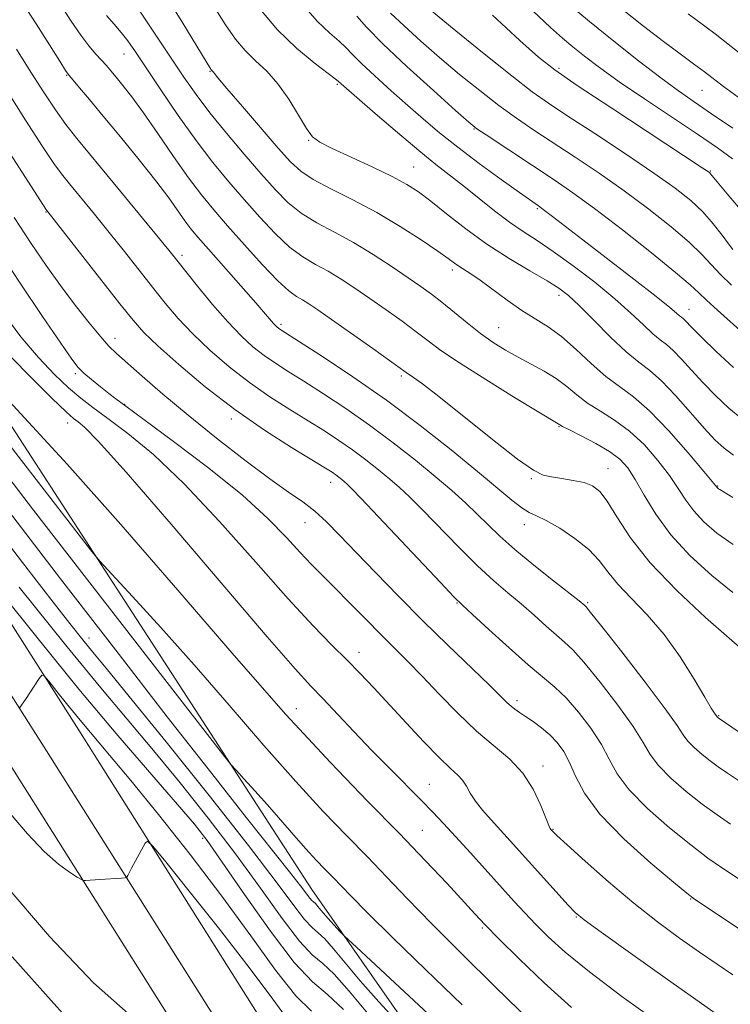
# Model space of a CAD drawing. Extents: x 2097300 to 2100200, y 322300 to 325200.
# Drawn here: x 2097841 to 2097980, y 323558 to 323751 of the extents above; entities that cross this region are included whole.
import ezdxf

# ---------------------------------------------------------------- set-up
doc = ezdxf.new("R2010")
doc.units = 0
doc.header["$MEASUREMENT"] = 0
for name, color, linetype, lineweight in [('DTM HARD BREAKLINE', 7, 'Continuous', 0), ('DTM SPOT ELEVATION', 2, 'Continuous', 13), ('INDEX CONTOUR', 41, 'Continuous', 13), ('INTERMEDIATE CONTOUR', 44, 'Continuous', 0)]:
    doc.layers.add(name, color=color, linetype=linetype, lineweight=lineweight)

msp = doc.modelspace()

# ---------------------------------------------------------------- linework, layer by layer
at = {"layer": 'DTM HARD BREAKLINE'}
for points in [[(2097541.53, 324152.67, 1000.98), (2097586.52, 324079.49, 1002.1), (2097635.54, 323989.41, 1002.18), (2097683.37, 323903.7, 1002.53), (2097727.34, 323829.22, 1001.1), (2097769.12, 323754.99, 998.18), (2097812.59, 323674.49, 993.61), (2097852.5, 323611.73, 989.22), (2097895.73, 323543.19, 985.3), (2097949.68, 323468.23, 980.58), (2098002.66, 323393.12, 977.69), (2098042.09, 323329.6, 976.22), (2098086.8, 323249.34, 977.83), (2098126.45, 323175.46, 977.03), (2098180.89, 323078.2, 976.3), (2098225.72, 323000.37, 977.2), (2098268.58, 322921.48, 979.85)], [(2097535.24, 324148.58, 1001.18), (2097580.03, 324075.73, 1002.3), (2097628.97, 323985.79, 1002.38), (2097676.87, 323899.97, 1002.73), (2097720.84, 323825.47, 1001.3), (2097762.55, 323751.37, 998.38), (2097806.12, 323670.69, 993.81), (2097846.16, 323607.72, 989.42), (2097889.51, 323538.99, 985.5), (2097943.57, 323463.88, 980.78), (2097996.4, 323388.98, 977.89), (2098035.62, 323325.8, 976.42), (2098080.22, 323245.74, 978.03), (2098119.87, 323171.85, 977.23), (2098174.37, 323074.5, 976.5), (2098219.17, 322996.71, 977.4), (2098262.12, 322917.67, 980.05)], [(2097528.95, 324144.49, 1000.98), (2097573.54, 324071.97, 1002.1), (2097622.4, 323982.17, 1002.18), (2097670.37, 323896.24, 1002.53), (2097714.34, 323821.72, 1001.1), (2097755.98, 323747.75, 998.18), (2097799.65, 323666.89, 993.61), (2097839.82, 323603.71, 989.22), (2097883.29, 323534.79, 985.3), (2097937.46, 323459.53, 980.58), (2097990.14, 323384.84, 977.69), (2098029.15, 323322, 976.22), (2098073.64, 323242.14, 977.83), (2098113.29, 323168.24, 977.03), (2098167.85, 323070.8, 976.3), (2098212.62, 322993.05, 977.2), (2098255.66, 322913.86, 979.85)], [(2097737.53, 323843.34, 1009.78), (2097820.95, 323699.59, 1004.65), (2097898.18, 323580.5, 998.79), (2097979.52, 323463.99, 988.51)]]:
    msp.add_polyline3d(points, dxfattribs=at)
at = {"layer": 'DTM SPOT ELEVATION'}
for p in [(2097861.37, 323744.36, 1023.2), (2097878.25, 323740.93, 1027.9), (2097946.63, 323741.5, 1042.3), (2097850.13, 323740.13, 1019.9), (2097903.18, 323738.42, 1031.8), (2097974.7, 323737.22, 1047.1), (2097929.98, 323729.64, 1035.9), (2097897.6, 323727.42, 1029.9), (2097918.19, 323722.18, 1030.9), (2097976.3, 323721.4, 1042.1), (2097942.39, 323714.04, 1033.8), (2097846.06, 323713.33, 1013.9), (2097872.77, 323704.86, 1018.4), (2097925.75, 323701.97, 1027.6), (2097946.65, 323696.99, 1029.5), (2097972.13, 323694.25, 1034.7), (2097892.12, 323691.35, 1020.3), (2097934.85, 323690.68, 1026.9), (2097859.63, 323688.59, 1012.6), (2097851.83, 323681.68, 1009.7), (2097915.75, 323681.18, 1021.7), (2097861.52, 323675.68, 1010.1), (2097850.32, 323671.96, 1005.3), (2097882.42, 323672.77, 1013.6), (2097946.66, 323671.26, 1023.9), (2097956.26, 323663.04, 1022.8), (2097901.89, 323660.37, 1013.4), (2097941.21, 323661.09, 1021.8), (2097977.78, 323659.65, 1028.1), (2097896.87, 323652.45, 1011.2), (2097939.83, 323652.03, 1019.4), (2097926.64, 323636.72, 1013.9), (2097952.27, 323636.79, 1018.2), (2097854.49, 323629.83, 996.7), (2097907.47, 323627.02, 1008.6), (2097938.45, 323617.56, 1012.4), (2097895.14, 323615.97, 1004.8), (2097977.95, 323614.63, 1020.1), (2097943.5, 323604.73, 1010.5), (2097921.26, 323601.16, 1006.9), (2097919.89, 323592.14, 1004.9), (2097945.5, 323592.35, 1010.1), (2097876.77, 323590.58, 991.6), (2097972.48, 323578.63, 1011.9), (2097950.04, 323575.13, 1007.9), (2097931.65, 323572.97, 1003.8)]:
    msp.add_point(p, dxfattribs=at)
at = {"layer": 'INDEX CONTOUR'}
for points in [[(2097841.475, 323754.391, 1020), (2097844.173, 323750.248, 1020), (2097846.751, 323746.162, 1020), (2097848.762, 323742.931, 1020), (2097849.927, 323741.084, 1020), (2097850.62, 323740.101, 1020), (2097851.378, 323739.195, 1020), (2097852.661, 323737.695, 1020), (2097854.617, 323735.387, 1020), (2097857.308, 323732.169, 1020), (2097860.698, 323728.069, 1020), (2097864.323, 323723.612, 1020), (2097867.612, 323719.454, 1020), (2097870.129, 323716.111, 1020), (2097873.328, 323711.628, 1020), (2097874.491, 323710.09, 1020), (2097875.876, 323708.431, 1020), (2097877.942, 323706.069, 1020), (2097887.223, 323695.529, 1020), (2097889.11, 323693.352, 1020), (2097890.695, 323691.495, 1020), (2097891.084, 323691.077, 1020), (2097891.404, 323690.779, 1020), (2097891.69, 323690.553, 1020), (2097892.094, 323690.279, 1020), (2097895.796, 323687.908, 1020), (2097900.293, 323685.003, 1020), (2097906.218, 323681.059, 1020), (2097912.829, 323676.435, 1020), (2097919.434, 323671.505, 1020), (2097925.54, 323666.706, 1020), (2097930.704, 323662.493, 1020), (2097937.396, 323656.878, 1020), (2097939.369, 323655.348, 1020), (2097940.84, 323654.458, 1020), (2097942.27, 323653.794, 1020), (2097944.154, 323652.875, 1020), (2097946.803, 323651.349, 1020), (2097949.787, 323649.364, 1020), (2097952.495, 323647.194, 1020), (2097954.507, 323645.043, 1020), (2097956.204, 323642.831, 1020), (2097958.162, 323640.409, 1020), (2097960.803, 323637.635, 1020), (2097963.946, 323634.382, 1020), (2097967.256, 323630.53, 1020), (2097970.413, 323626.108, 1020), (2097973.159, 323621.745, 1020), (2097975.249, 323618.22, 1020), (2097976.523, 323616.098, 1020), (2097977.163, 323615.097, 1020), (2097977.663, 323614.391, 1020), (2097977.872, 323614.206, 1020), (2097978.084, 323614.057, 1020), (2097986.762, 323608.094, 1020)], [(2097920.152, 323754.036, 1040), (2097925.413, 323749.724, 1040), (2097931.688, 323744.615, 1040), (2097937.384, 323740.042, 1040), (2097941.398, 323736.942, 1040), (2097944.609, 323734.668, 1040), (2097948.383, 323732.176, 1040), (2097953.663, 323728.718, 1040), (2097959.682, 323724.741, 1040), (2097965.247, 323720.986, 1040), (2097969.442, 323718.007, 1040), (2097972.475, 323715.598, 1040), (2097974.832, 323713.362, 1040), (2097976.896, 323711.027, 1040), (2097978.637, 323708.824, 1040), (2097979.923, 323707.102, 1040), (2097980.768, 323706.034, 1040)], [(2097878.905, 323753.773, 1030), (2097881.256, 323750.083, 1030), (2097883.231, 323747.272, 1030), (2097885.129, 323745.025, 1030), (2097887.183, 323743.029, 1030), (2097889.361, 323740.96, 1030), (2097891.564, 323738.493, 1030), (2097893.687, 323735.462, 1030), (2097895.596, 323732.336, 1030), (2097897.151, 323729.745, 1030), (2097898.352, 323728.11, 1030), (2097899.762, 323727.021, 1030), (2097902.084, 323725.858, 1030), (2097910.032, 323722.188, 1030), (2097913.969, 323720.302, 1030), (2097916.854, 323718.773, 1030), (2097919.131, 323717.308, 1030), (2097921.529, 323715.48, 1030), (2097924.623, 323712.989, 1030), (2097928.359, 323710.057, 1030), (2097932.529, 323707.035, 1030), (2097936.878, 323704.236, 1030), (2097940.969, 323701.812, 1030), (2097944.318, 323699.877, 1030), (2097946.648, 323698.429, 1030), (2097948.495, 323697.003, 1030), (2097950.6, 323695.021, 1030), (2097953.482, 323692.123, 1030), (2097956.767, 323688.844, 1030), (2097959.858, 323685.938, 1030), (2097962.333, 323683.911, 1030), (2097964.483, 323682.267, 1030), (2097966.775, 323680.258, 1030), (2097969.525, 323677.377, 1030), (2097972.451, 323674.066, 1030), (2097975.123, 323671.003, 1030), (2097977.24, 323668.704, 1030), (2097979.033, 323667.024, 1030), (2097980.867, 323665.66, 1030)], [(2097971.965, 323752.193, 1050), (2097977.278, 323748.28, 1050), (2097982, 323744.555, 1050)], [(2097836.427, 323706.265, 1010), (2097840.98, 323699.431, 1010), (2097845.411, 323692.848, 1010), (2097848.964, 323687.616, 1010), (2097851.129, 323684.492, 1010), (2097852.398, 323682.865, 1010), (2097853.509, 323681.783, 1010), (2097855.023, 323680.498, 1010), (2097856.765, 323679.075, 1010), (2097858.386, 323677.786, 1010), (2097859.764, 323676.725, 1010), (2097861.712, 323675.28, 1010), (2097865.274, 323672.668, 1010), (2097871.069, 323668.39, 1010), (2097878.007, 323663.118, 1010), (2097884.574, 323657.814, 1010), (2097889.588, 323653.266, 1010), (2097893.199, 323649.556, 1010), (2097895.891, 323646.595, 1010), (2097898.125, 323644.231, 1010), (2097900.273, 323642.074, 1010), (2097902.688, 323639.674, 1010), (2097905.6, 323636.726, 1010), (2097908.759, 323633.505, 1010), (2097911.796, 323630.429, 1010), (2097917.022, 323625.232, 1010), (2097919.836, 323622.354, 1010), (2097923.172, 323618.851, 1010), (2097926.834, 323615.081, 1010), (2097930.515, 323611.564, 1010), (2097936.988, 323606.065, 1010), (2097939.556, 323603.328, 1010), (2097941.576, 323600.166, 1010), (2097943.066, 323597.021, 1010), (2097944.633, 323593.089, 1010), (2097944.915, 323592.484, 1010), (2097945.08, 323592.263, 1010), (2097945.357, 323591.976, 1010), (2097946.237, 323591.141, 1010), (2097948.276, 323589.264, 1010), (2097951.82, 323586.051, 1010), (2097956.392, 323582.011, 1010), (2097961.308, 323577.855, 1010), (2097965.989, 323574.157, 1010), (2097970.294, 323570.976, 1010), (2097974.188, 323568.236, 1010), (2097977.657, 323565.862, 1010), (2097980.765, 323563.785, 1010)], [(2097833.704, 323667.83, 1000), (2097843.655, 323654.876, 1000), (2097855.114, 323640.061, 1000), (2097880.219, 323607.695, 1000), (2097882.324, 323605.047, 1000), (2097883.408, 323603.825, 1000), (2097884.939, 323602.17, 1000), (2097887.038, 323599.871, 1000), (2097889.49, 323597.122, 1000), (2097894.648, 323591.161, 1000), (2097897.006, 323588.478, 1000), (2097899.032, 323586.282, 1000), (2097900.766, 323584.483, 1000), (2097902.291, 323582.924, 1000), (2097905.842, 323579.253, 1000), (2097909.123, 323575.956, 1000), (2097914.108, 323571.037, 1000), (2097920.471, 323564.843, 1000), (2097927.682, 323557.913, 1000)], [(2097840.86, 323616.079, 990), (2097840.977, 323616.192, 990), (2097842.055, 323617.794, 990), (2097844.76, 323621.895, 990), (2097845.262, 323622.532, 990), (2097845.745, 323622.387, 990), (2097846.625, 323621.337, 990), (2097848.205, 323619.339, 990), (2097850.342, 323616.67, 990), (2097852.781, 323613.692, 990), (2097858.536, 323606.88, 990), (2097862.685, 323601.893, 990), (2097868.121, 323595.21, 990), (2097874.321, 323587.381, 990), (2097880.563, 323579.193, 990), (2097886.226, 323571.414, 990), (2097891.097, 323564.693, 990), (2097895.067, 323559.66, 990), (2097898.11, 323556.666, 990)]]:
    msp.add_polyline3d(points, dxfattribs=at)
at = {"layer": 'INTERMEDIATE CONTOUR'}
for points in [[(2097869.265, 323756.313, 1028), (2097872.898, 323750.399, 1028), (2097878.401, 323741.373, 1028), (2097878.578, 323741.124, 1028), (2097878.89, 323740.805, 1028), (2097879.085, 323740.545, 1028), (2097879.797, 323739.668, 1028), (2097881.543, 323737.596, 1028), (2097884.598, 323734.027, 1028), (2097891.621, 323725.884, 1028), (2097894.019, 323723.185, 1028), (2097896.009, 323721.345, 1028), (2097898.436, 323719.76, 1028), (2097901.927, 323717.931, 1028), (2097906.244, 323715.767, 1028), (2097910.93, 323713.28, 1028), (2097915.538, 323710.546, 1028), (2097919.655, 323707.889, 1028), (2097922.869, 323705.695, 1028), (2097924.923, 323704.24, 1028), (2097926.153, 323703.345, 1028), (2097927.046, 323702.723, 1028), (2097929.364, 323701.246, 1028), (2097931.211, 323699.964, 1028), (2097936.509, 323696.051, 1028), (2097939.362, 323694.07, 1028), (2097944.506, 323690.87, 1028), (2097947.13, 323688.955, 1028), (2097950.002, 323686.431, 1028), (2097952.983, 323683.651, 1028), (2097955.861, 323681.121, 1028), (2097958.524, 323679.136, 1028), (2097961.25, 323677.149, 1028), (2097964.414, 323674.402, 1028), (2097968.196, 323670.452, 1028), (2097972, 323666.108, 1028), (2097975.035, 323662.492, 1028), (2097977.651, 323659.315, 1028), (2097977.773, 323659.21, 1028), (2097977.924, 323659.102, 1028), (2097978.188, 323658.938, 1028), (2097980.759, 323657.381, 1028)], [(2097848.826, 323754.086, 1022), (2097851.015, 323750.771, 1022), (2097852.893, 323748.018, 1022), (2097854.496, 323745.91, 1022), (2097855.848, 323744.329, 1022), (2097857.911, 323742.062, 1022), (2097858.813, 323741.02, 1022), (2097859.847, 323739.789, 1022), (2097861.173, 323738.168, 1022), (2097862.915, 323735.923, 1022), (2097865.188, 323732.804, 1022), (2097868.018, 323728.726, 1022), (2097871.097, 323724.247, 1022), (2097874.025, 323720.087, 1022), (2097876.544, 323716.741, 1022), (2097878.952, 323713.808, 1022), (2097881.684, 323710.659, 1022), (2097885.006, 323706.898, 1022), (2097888.489, 323703.049, 1022), (2097891.534, 323699.861, 1022), (2097893.702, 323697.88, 1022), (2097895.195, 323696.803, 1022), (2097896.374, 323696.123, 1022), (2097897.618, 323695.364, 1022), (2097899.361, 323694.19, 1022), (2097902.061, 323692.304, 1022), (2097910.125, 323686.59, 1022), (2097916.682, 323681.897, 1022), (2097918.129, 323680.928, 1022), (2097919.864, 323679.669, 1022), (2097923.073, 323677.183, 1022), (2097933.637, 323668.732, 1022), (2097938.517, 323664.924, 1022), (2097941.643, 323662.712, 1022), (2097943.551, 323661.757, 1022), (2097945.167, 323661.405, 1022), (2097947.195, 323661.108, 1022), (2097949.457, 323660.744, 1022), (2097951.56, 323660.292, 1022), (2097953.225, 323659.677, 1022), (2097954.642, 323658.587, 1022), (2097956.119, 323656.652, 1022), (2097957.988, 323653.594, 1022), (2097960.655, 323649.505, 1022), (2097964.552, 323644.569, 1022), (2097969.815, 323639.09, 1022), (2097975.407, 323633.859, 1022), (2097979.997, 323629.788, 1022), (2097982.612, 323627.517, 1022)], [(2097896.094, 323754.401, 1034), (2097899.269, 323750.776, 1034), (2097901.736, 323748.435, 1034), (2097903.561, 323746.872, 1034), (2097904.893, 323745.611, 1034), (2097906.181, 323744.269, 1034), (2097907.954, 323742.486, 1034), (2097910.575, 323740.024, 1034), (2097913.752, 323737.143, 1034), (2097917.03, 323734.221, 1034), (2097920.098, 323731.532, 1034), (2097923.217, 323728.909, 1034), (2097926.795, 323726.076, 1034), (2097931.035, 323722.891, 1034), (2097935.343, 323719.751, 1034), (2097938.924, 323717.188, 1034), (2097942.643, 323714.554, 1034), (2097943.839, 323713.673, 1034), (2097945.411, 323712.466, 1034), (2097951.317, 323707.901, 1034), (2097961.334, 323700.212, 1034), (2097965.713, 323696.813, 1034), (2097968.401, 323694.659, 1034), (2097969.723, 323693.536, 1034), (2097970.303, 323693.012, 1034), (2097970.671, 323692.711, 1034), (2097970.991, 323692.465, 1034), (2097971.332, 323692.166, 1034), (2097972.778, 323690.666, 1034), (2097974.6, 323688.836, 1034), (2097977.478, 323686.031, 1034), (2097980.845, 323682.841, 1034)], [(2097948.434, 323754.185, 1046), (2097952.652, 323750.704, 1046), (2097957.413, 323746.861, 1046), (2097962.268, 323743.017, 1046), (2097966.623, 323739.663, 1046), (2097970.099, 323737.107, 1046), (2097973.186, 323734.954, 1046), (2097976.588, 323732.635, 1046), (2097980.753, 323729.776, 1046)], [(2097864.473, 323752.727, 1026), (2097873.107, 323739.817, 1026), (2097875.522, 323736.369, 1026), (2097878.204, 323732.826, 1026), (2097881.438, 323728.846, 1026), (2097884.922, 323724.728, 1026), (2097888.209, 323720.927, 1026), (2097890.984, 323717.791, 1026), (2097893.499, 323715.251, 1026), (2097896.136, 323713.127, 1026), (2097899.197, 323711.239, 1026), (2097902.651, 323709.384, 1026), (2097906.385, 323707.354, 1026), (2097910.245, 323705.027, 1026), (2097913.934, 323702.629, 1026), (2097917.116, 323700.472, 1026), (2097919.581, 323698.76, 1026), (2097921.628, 323697.269, 1026), (2097923.679, 323695.668, 1026), (2097928.651, 323691.597, 1026), (2097931.268, 323689.555, 1026), (2097933.755, 323687.797, 1026), (2097936.17, 323686.279, 1026), (2097938.629, 323684.893, 1026), (2097941.197, 323683.543, 1026), (2097943.747, 323682.164, 1026), (2097946.105, 323680.703, 1026), (2097948.169, 323679.127, 1026), (2097950.136, 323677.492, 1026), (2097952.272, 323675.877, 1026), (2097954.779, 323674.303, 1026), (2097957.571, 323672.567, 1026), (2097960.496, 323670.409, 1026), (2097963.392, 323667.676, 1026), (2097966.066, 323664.645, 1026), (2097968.318, 323661.701, 1026), (2097970.041, 323659.137, 1026), (2097971.506, 323656.875, 1026), (2097973.079, 323654.749, 1026), (2097975.079, 323652.613, 1026), (2097977.625, 323650.419, 1026), (2097980.797, 323648.143, 1026)], [(2097888.003, 323753.212, 1032), (2097891.486, 323749.069, 1032), (2097895.178, 323745.49, 1032), (2097898.625, 323742.629, 1032), (2097902.762, 323739.496, 1032), (2097903.381, 323739.005, 1032), (2097903.949, 323738.482, 1032), (2097907.036, 323735.78, 1032), (2097910.614, 323732.672, 1032), (2097914.966, 323728.929, 1032), (2097919.165, 323725.395, 1032), (2097922.522, 323722.688, 1032), (2097927.97, 323718.453, 1032), (2097934.008, 323713.608, 1032), (2097936.963, 323711.356, 1032), (2097939.636, 323709.521, 1032), (2097942.347, 323707.769, 1032), (2097945.525, 323705.637, 1032), (2097949.434, 323702.809, 1032), (2097953.653, 323699.57, 1032), (2097957.589, 323696.349, 1032), (2097960.774, 323693.519, 1032), (2097963.224, 323691.206, 1032), (2097965.08, 323689.475, 1032), (2097966.501, 323688.311, 1032), (2097967.737, 323687.367, 1032), (2097969.053, 323686.212, 1032), (2097970.671, 323684.521, 1032), (2097972.614, 323682.366, 1032), (2097974.861, 323679.92, 1032), (2097977.362, 323677.366, 1032), (2097979.965, 323674.919, 1032), (2097982.493, 323672.806, 1032)], [(2097913.627, 323752.361, 1038), (2097916.274, 323749.829, 1038), (2097919.555, 323746.866, 1038), (2097923.261, 323743.648, 1038), (2097927.182, 323740.348, 1038), (2097931.117, 323737.154, 1038), (2097934.867, 323734.251, 1038), (2097938.323, 323731.746, 1038), (2097941.747, 323729.416, 1038), (2097949.801, 323724.124, 1038), (2097954.534, 323720.944, 1038), (2097959.445, 323717.504, 1038), (2097964.265, 323713.926, 1038), (2097968.634, 323710.472, 1038), (2097972.173, 323707.445, 1038), (2097974.661, 323705.038, 1038), (2097978.306, 323701.096, 1038), (2097980.478, 323698.992, 1038)], [(2097941.567, 323752.705, 1044), (2097944.983, 323749.527, 1044), (2097947.368, 323747.416, 1044), (2097949.397, 323745.729, 1044), (2097951.683, 323743.898, 1044), (2097954.606, 323741.679, 1044), (2097958.483, 323738.902, 1044), (2097963.442, 323735.517, 1044), (2097973.805, 323728.607, 1044), (2097977.716, 323725.961, 1044), (2097980.692, 323723.814, 1044)], [(2097958.772, 323753.308, 1048), (2097963.214, 323749.777, 1048), (2097967.12, 323746.766, 1048), (2097970.385, 323744.348, 1048), (2097973.046, 323742.428, 1048), (2097975.179, 323740.872, 1048), (2097978.935, 323737.969, 1048), (2097981.771, 323735.876, 1048)], [(2097857.95, 323751.887, 1024), (2097859.413, 323750.21, 1024), (2097860.803, 323748.577, 1024), (2097862.098, 323746.887, 1024), (2097863.597, 323744.732, 1024), (2097868.568, 323737.301, 1024), (2097871.991, 323732.292, 1024), (2097875.518, 323727.352, 1024), (2097878.814, 323723.059, 1024), (2097881.915, 323719.301, 1024), (2097884.947, 323715.793, 1024), (2097887.995, 323712.345, 1024), (2097890.994, 323709.15, 1024), (2097893.835, 323706.494, 1024), (2097896.449, 323704.559, 1024), (2097898.923, 323703.094, 1024), (2097901.38, 323701.737, 1024), (2097903.931, 323700.195, 1024), (2097906.648, 323698.41, 1024), (2097909.588, 323696.388, 1024), (2097912.748, 323694.17, 1024), (2097915.877, 323691.93, 1024), (2097918.659, 323689.875, 1024), (2097920.98, 323688.1, 1024), (2097923.51, 323686.232, 1024), (2097927.118, 323683.787, 1024), (2097932.285, 323680.5, 1024), (2097937.947, 323676.996, 1024), (2097946.797, 323671.603, 1024), (2097947.346, 323671.305, 1024), (2097948.684, 323670.633, 1024), (2097951.033, 323669.47, 1024), (2097953.893, 323667.985, 1024), (2097956.578, 323666.416, 1024), (2097958.589, 323664.9, 1024), (2097960.133, 323663.182, 1024), (2097961.601, 323660.91, 1024), (2097963.35, 323657.835, 1024), (2097965.616, 323654.132, 1024), (2097968.603, 323650.082, 1024), (2097972.397, 323645.969, 1024), (2097976.616, 323642.096, 1024), (2097980.761, 323638.768, 1024)], [(2097907.017, 323751.732, 1036), (2097908.932, 323749.578, 1036), (2097912.129, 323746.33, 1036), (2097916.834, 323741.895, 1036), (2097922.026, 323737.161, 1036), (2097926.369, 323733.259, 1036), (2097928.951, 323730.973, 1036), (2097930.545, 323729.693, 1036), (2097932.349, 323728.46, 1036), (2097945.937, 323719.529, 1036), (2097949.386, 323717.148, 1036), (2097953.645, 323714.022, 1036), (2097959.087, 323709.843, 1036), (2097964.793, 323705.347, 1036), (2097969.514, 323701.527, 1036), (2097972.385, 323699.083, 1036), (2097974.061, 323697.522, 1036), (2097975.581, 323696.058, 1036), (2097977.731, 323694.096, 1036), (2097982.786, 323689.582, 1036)], [(2097933.619, 323751.962, 1042), (2097938.988, 323747.001, 1042), (2097942.635, 323743.738, 1042), (2097945.824, 323741.226, 1042), (2097950.251, 323738.168, 1042), (2097956.984, 323733.697, 1042), (2097974.542, 323722.174, 1042), (2097975.94, 323721.239, 1042), (2097976.233, 323721.013, 1042), (2097976.386, 323720.836, 1042), (2097979.637, 323716.918, 1042), (2097981.873, 323714.28, 1042)], [(2097832.545, 323746.435, 1016), (2097842.078, 323731.351, 1016), (2097845.393, 323726.179, 1016), (2097847.586, 323722.894, 1016), (2097849.107, 323720.832, 1016), (2097850.68, 323718.906, 1016), (2097852.863, 323716.258, 1016), (2097855.555, 323712.963, 1016), (2097858.491, 323709.329, 1016), (2097861.437, 323705.631, 1016), (2097866.972, 323698.616, 1016), (2097869.473, 323695.487, 1016), (2097872.009, 323692.498, 1016), (2097874.855, 323689.465, 1016), (2097878.212, 323686.264, 1016), (2097881.974, 323683.022, 1016), (2097885.961, 323679.925, 1016), (2097889.992, 323677.127, 1016), (2097893.894, 323674.633, 1016), (2097897.493, 323672.415, 1016), (2097900.67, 323670.428, 1016), (2097903.521, 323668.564, 1016), (2097906.199, 323666.699, 1016), (2097908.81, 323664.749, 1016), (2097911.274, 323662.806, 1016), (2097913.467, 323661.003, 1016), (2097915.365, 323659.371, 1016), (2097917.333, 323657.539, 1016), (2097919.843, 323655.03, 1016), (2097926.994, 323647.646, 1016), (2097930.699, 323643.962, 1016), (2097933.883, 323641.033, 1016), (2097936.646, 323638.672, 1016), (2097939.222, 323636.513, 1016), (2097941.768, 323634.297, 1016), (2097944.153, 323632.173, 1016), (2097946.172, 323630.395, 1016), (2097947.753, 323629.045, 1016), (2097949.351, 323627.527, 1016), (2097951.554, 323625.07, 1016), (2097954.711, 323621.205, 1016), (2097958.216, 323616.658, 1016), (2097961.226, 323612.455, 1016), (2097963.168, 323609.35, 1016), (2097964.554, 323607.011, 1016), (2097966.172, 323604.836, 1016), (2097968.604, 323602.368, 1016), (2097971.611, 323599.747, 1016), (2097974.751, 323597.26, 1016), (2097977.658, 323595.131, 1016), (2097980.267, 323593.335, 1016)], [(2097840.271, 323745.294, 1018), (2097842.779, 323741.302, 1018), (2097845.463, 323737.1, 1018), (2097847.932, 323733.369, 1018), (2097849.979, 323730.507, 1018), (2097852.127, 323727.79, 1018), (2097859.245, 323719.17, 1018), (2097870.145, 323705.882, 1018), (2097871.724, 323703.924, 1018), (2097875.804, 323698.821, 1018), (2097878.748, 323695.238, 1018), (2097881.719, 323691.802, 1018), (2097884.334, 323689.062, 1018), (2097886.651, 323686.95, 1018), (2097888.825, 323685.239, 1018), (2097891.043, 323683.703, 1018), (2097893.558, 323682.094, 1018), (2097896.645, 323680.161, 1018), (2097900.482, 323677.715, 1018), (2097904.87, 323674.812, 1018), (2097909.514, 323671.567, 1018), (2097914.133, 323668.116, 1018), (2097918.492, 323664.681, 1018), (2097922.373, 323661.489, 1018), (2097925.617, 323658.722, 1018), (2097928.318, 323656.312, 1018), (2097930.634, 323654.134, 1018), (2097932.765, 323652.041, 1018), (2097935.078, 323649.815, 1018), (2097937.991, 323647.216, 1018), (2097941.704, 323644.145, 1018), (2097945.58, 323641.062, 1018), (2097950.628, 323637.098, 1018), (2097951.716, 323636.209, 1018), (2097951.965, 323635.951, 1018), (2097952.851, 323634.865, 1018), (2097955.063, 323632.07, 1018), (2097958.952, 323627.104, 1018), (2097963.53, 323621.188, 1018), (2097967.472, 323615.961, 1018), (2097969.812, 323612.65, 1018), (2097971.018, 323610.818, 1018), (2097971.919, 323609.613, 1018), (2097973.163, 323608.349, 1018), (2097974.703, 323607.007, 1018), (2097976.312, 323605.733, 1018), (2097977.871, 323604.594, 1018), (2097979.702, 323603.334, 1018), (2097982.234, 323601.617, 1018)], [(2097838.982, 323724.924, 1014), (2097846.205, 323713.687, 1014), (2097846.481, 323713.345, 1014), (2097860.566, 323695.384, 1014), (2097863.142, 323692.152, 1014), (2097865.27, 323689.758, 1014), (2097867.992, 323687.127, 1014), (2097872.09, 323683.466, 1014), (2097877.298, 323679.094, 1014), (2097883.096, 323674.612, 1014), (2097888.942, 323670.551, 1014), (2097894.231, 323667.172, 1014), (2097900.858, 323663.141, 1014), (2097902.173, 323662.317, 1014), (2097902.884, 323661.83, 1014), (2097903.487, 323661.381, 1014), (2097904.056, 323660.932, 1014), (2097904.562, 323660.517, 1014), (2097905.111, 323660.02, 1014), (2097906.348, 323658.765, 1014), (2097909.052, 323655.927, 1014), (2097923.407, 323640.709, 1014), (2097926.06, 323637.922, 1014), (2097927.713, 323636.281, 1014), (2097929.681, 323634.458, 1014), (2097932.909, 323631.497, 1014), (2097936.86, 323627.908, 1014), (2097940.629, 323624.581, 1014), (2097945.85, 323620.188, 1014), (2097948.045, 323618.069, 1014), (2097950.471, 323615.304, 1014), (2097952.903, 323612.129, 1014), (2097954.98, 323608.95, 1014), (2097956.523, 323606.051, 1014), (2097958.09, 323603.204, 1014), (2097960.427, 323600.058, 1014), (2097964.018, 323596.404, 1014), (2097968.308, 323592.626, 1014), (2097972.475, 323589.256, 1014), (2097975.871, 323586.694, 1014), (2097978.503, 323584.848, 1014), (2097983.91, 323581.256, 1014)], [(2097839.857, 323712.247, 1012), (2097843.192, 323707.189, 1012), (2097846.12, 323702.891, 1012), (2097848.933, 323698.953, 1012), (2097851.819, 323695.107, 1012), (2097854.551, 323691.612, 1012), (2097856.803, 323688.858, 1012), (2097858.412, 323687.047, 1012), (2097859.879, 323685.631, 1012), (2097864.913, 323681.193, 1012), (2097868.987, 323677.665, 1012), (2097873.933, 323673.518, 1012), (2097879.5, 323669.037, 1012), (2097885.077, 323664.703, 1012), (2097889.962, 323661.054, 1012), (2097893.65, 323658.445, 1012), (2097896.421, 323656.515, 1012), (2097898.754, 323654.722, 1012), (2097901.088, 323652.593, 1012), (2097903.711, 323649.934, 1012), (2097906.871, 323646.622, 1012), (2097910.741, 323642.594, 1012), (2097915.185, 323638.041, 1012), (2097919.992, 323633.219, 1012), (2097924.892, 323628.417, 1012), (2097932.953, 323620.639, 1012), (2097936.462, 323617.208, 1012), (2097937.25, 323616.481, 1012), (2097938.007, 323615.883, 1012), (2097938.911, 323615.249, 1012), (2097940.077, 323614.463, 1012), (2097941.566, 323613.442, 1012), (2097943.231, 323612.215, 1012), (2097944.872, 323610.84, 1012), (2097946.328, 323609.338, 1012), (2097947.601, 323607.591, 1012), (2097948.734, 323605.444, 1012), (2097949.878, 323602.751, 1012), (2097951.626, 323599.397, 1012), (2097954.682, 323595.28, 1012), (2097959.393, 323590.466, 1012), (2097964.684, 323585.713, 1012), (2097969.124, 323581.95, 1012), (2097971.723, 323579.798, 1012), (2097973.245, 323578.629, 1012), (2097974.898, 323577.507, 1012), (2097989.7, 323567.632, 1012)], [(2097837.591, 323693.635, 1008), (2097841.172, 323688.888, 1008), (2097844.6, 323684.832, 1008), (2097847.747, 323681.522, 1008), (2097850.507, 323678.91, 1008), (2097852.878, 323676.883, 1008), (2097855.277, 323675.027, 1008), (2097858.225, 323672.861, 1008), (2097862.154, 323669.916, 1008), (2097867.144, 323665.782, 1008), (2097873.186, 323660.064, 1008), (2097880.121, 323652.667, 1008), (2097887.201, 323644.689, 1008), (2097893.528, 323637.524, 1008), (2097898.427, 323632.223, 1008), (2097902.125, 323628.454, 1008), (2097905.072, 323625.534, 1008), (2097907.695, 323622.854, 1008), (2097910.323, 323620.064, 1008), (2097916.676, 323613.178, 1008), (2097920.167, 323609.443, 1008), (2097923.197, 323606.317, 1008), (2097925.361, 323604.255, 1008), (2097926.791, 323602.955, 1008), (2097927.752, 323601.929, 1008), (2097928.503, 323600.772, 1008), (2097929.268, 323599.406, 1008), (2097930.264, 323597.84, 1008), (2097931.647, 323596.087, 1008), (2097933.335, 323594.185, 1008), (2097937.094, 323590.093, 1008), (2097948.47, 323577.46, 1008), (2097949.846, 323576.026, 1008), (2097951.578, 323574.6, 1008), (2097954.932, 323572.158, 1008), (2097960.659, 323568.064, 1008), (2097967.452, 323563.228, 1008), (2097973.489, 323558.949, 1008), (2097977.476, 323556.156, 1008)], [(2097837.028, 323687.113, 1006), (2097842.559, 323681.518, 1006), (2097847.233, 323676.888, 1006), (2097850.054, 323674.162, 1006), (2097851.489, 323672.871, 1006), (2097852.369, 323672.193, 1006), (2097853.594, 323671.187, 1006), (2097856.326, 323668.414, 1006), (2097861.798, 323662.316, 1006), (2097870.592, 323652.13, 1006), (2097889.456, 323630.057, 1006), (2097894.92, 323623.787, 1006), (2097897.99, 323620.42, 1006), (2097900.277, 323618.026, 1006), (2097906.412, 323611.515, 1006), (2097909.99, 323607.765, 1006), (2097913.533, 323604.149, 1006), (2097919.658, 323598.016, 1006), (2097921.945, 323595.687, 1006), (2097924.038, 323593.485, 1006), (2097926.393, 323590.929, 1006), (2097929.318, 323587.706, 1006), (2097937.879, 323578.19, 1006), (2097939.958, 323575.917, 1006), (2097942.043, 323573.715, 1006), (2097944.509, 323571.246, 1006), (2097947.854, 323568.218, 1006), (2097952.61, 323564.349, 1006), (2097958.973, 323559.565, 1006), (2097965.82, 323554.633, 1006)], [(2097830.98, 323684.813, 1004), (2097841.169, 323673.811, 1004), (2097850.206, 323663.907, 1004), (2097860.762, 323652.069, 1004), (2097871.939, 323639.198, 1004), (2097882.971, 323626.405, 1004), (2097893.125, 323614.854, 1004), (2097901.825, 323605.417, 1004), (2097909.142, 323597.838, 1004), (2097915.304, 323591.568, 1004), (2097920.494, 323586.173, 1004), (2097924.704, 323581.677, 1004), (2097930.125, 323575.77, 1004), (2097932.154, 323573.614, 1004), (2097934.841, 323570.87, 1004), (2097938.818, 323566.918, 1004), (2097943.77, 323562.191, 1004), (2097949.141, 323557.385, 1004)], [(2097833.89, 323674.108, 1002), (2097851.917, 323650.836, 1002), (2097854.818, 323647.122, 1002), (2097856.652, 323644.93, 1002), (2097858.992, 323642.379, 1002), (2097863.054, 323637.991, 1002), (2097868.622, 323631.89, 1002), (2097875.126, 323624.594, 1002), (2097882.012, 323616.665, 1002), (2097888.81, 323608.783, 1002), (2097895.065, 323601.665, 1002), (2097900.44, 323595.838, 1002), (2097905.041, 323591.067, 1002), (2097909.087, 323586.93, 1002), (2097912.862, 323582.993, 1002), (2097916.883, 323578.779, 1002), (2097921.729, 323573.805, 1002), (2097927.704, 323567.829, 1002), (2097934.024, 323561.597, 1002), (2097943.726, 323552.087, 1002)], [(2097837.88, 323655.854, 998), (2097848.934, 323641.428, 998), (2097859.757, 323627.415, 998), (2097869.863, 323614.396, 998), (2097878.584, 323603.238, 998), (2097885.399, 323594.6, 998), (2097893.835, 323583.982, 998), (2097895.964, 323581.233, 998), (2097897.782, 323578.834, 998), (2097898.196, 323578.396, 998), (2097898.537, 323578.106, 998), (2097898.906, 323577.768, 998), (2097899.389, 323577.218, 998), (2097900.031, 323576.436, 998), (2097900.874, 323575.44, 998), (2097901.905, 323574.279, 998), (2097903.78, 323572.245, 998), (2097904.556, 323571.457, 998), (2097906.952, 323569.197, 998), (2097923.856, 323553.434, 998)], [(2097833.785, 323654.643, 996), (2097841.449, 323644.641, 996), (2097847.011, 323637.451, 996), (2097850.771, 323632.648, 996), (2097853.294, 323629.489, 996), (2097855.265, 323627.082, 996), (2097857.865, 323623.93, 996), (2097862.395, 323618.386, 996), (2097869.607, 323609.481, 996), (2097878.066, 323598.934, 996), (2097885.785, 323589.145, 996), (2097891.228, 323582.006, 996), (2097894.655, 323577.378, 996), (2097896.775, 323574.617, 996), (2097898.235, 323573.07, 996), (2097899.442, 323572.047, 996), (2097900.743, 323570.85, 996), (2097902.448, 323568.907, 996), (2097904.722, 323566.149, 996), (2097907.693, 323562.63, 996), (2097911.337, 323558.529, 996), (2097915.02, 323554.507, 996)], [(2097837.156, 323638.888, 992), (2097844.52, 323629.664, 992), (2097852.535, 323619.827, 992), (2097860.175, 323610.727, 992), (2097866.805, 323603.02, 992), (2097871.882, 323597.185, 992), (2097875.171, 323593.338, 992), (2097877.658, 323590.145, 992), (2097880.637, 323585.909, 992), (2097885.001, 323579.534, 992), (2097890.069, 323572.323, 992), (2097894.761, 323566.183, 992), (2097898.314, 323562.417, 992), (2097901.252, 323559.928, 992), (2097904.418, 323557.015, 992)], [(2097840.843, 323639.787, 994), (2097849.875, 323628.515, 994), (2097856.82, 323620.047, 994), (2097867.138, 323607.786, 994), (2097872.389, 323601.409, 994), (2097877.862, 323594.539, 994), (2097883.21, 323587.527, 994), (2097888.115, 323580.77, 994), (2097892.362, 323574.851, 994), (2097895.767, 323570.4, 994), (2097898.274, 323567.744, 994), (2097900.347, 323565.988, 994), (2097902.581, 323563.933, 994), (2097905.508, 323560.597, 994), (2097909.412, 323555.861, 994)], [(2097839.062, 323595.394, 988), (2097842.451, 323591.443, 988), (2097845.713, 323588.001, 988), (2097848.506, 323585.511, 988), (2097850.697, 323583.896, 988), (2097852.207, 323582.946, 988), (2097853.028, 323582.465, 988), (2097853.443, 323582.297, 988), (2097853.81, 323582.298, 988), (2097856.613, 323582.504, 988), (2097860.905, 323582.767, 988), (2097861.588, 323582.823, 988), (2097861.896, 323582.952, 988), (2097862.094, 323583.266, 988), (2097862.857, 323584.722, 988), (2097865.503, 323589.579, 988), (2097865.954, 323589.99, 988), (2097867.007, 323589.04, 988), (2097869.563, 323585.916, 988), (2097874.16, 323580.191, 988), (2097879.878, 323572.994, 988), (2097885.432, 323565.843, 988), (2097889.8, 323559.987, 988), (2097893.01, 323555.616, 988)], [(2097837.821, 323581.762, 986), (2097846.765, 323571.333, 986), (2097855.374, 323562.247, 986), (2097862.744, 323555.676, 986)], [(2097839.428, 323567.352, 984), (2097845.95, 323559.982, 984), (2097851.032, 323554.387, 984)]]:
    msp.add_polyline3d(points, dxfattribs=at)

doc.saveas('drawing.dxf')
